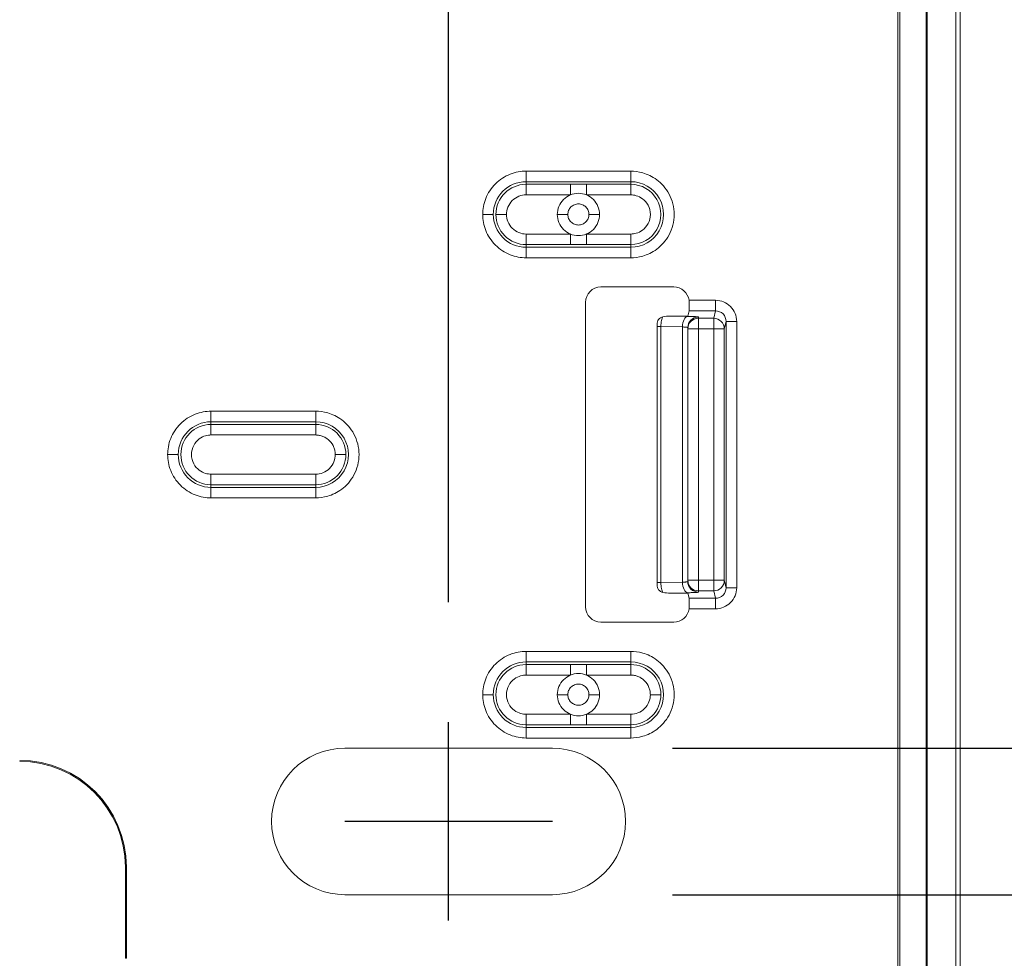
# Model space of a CAD drawing. Extents: x 0 to 15.9, y 0 to 10.4.
# Drawn here: x 10.5 to 11, y 8.3 to 8.8 of the extents above; entities that cross this region are included whole.
import ezdxf

# ---------------------------------------------------------------- set-up
doc = ezdxf.new("R2010")
doc.units = 0
doc.header["$MEASUREMENT"] = 0
doc.layers.add('DIMENS', color=2, linetype='CONTINUOUS')
doc.layers.add('TEXT', color=7, linetype='CONTINUOUS')
doc.styles.add('ROMANS', font='romans.shx', dxfattribs={"width": 0.75})
doc.dimstyles.new('DWYER_STANDARD', dxfattribs={"dimtxt": 0.1, "dimasz": 0.18, "dimexe": 0.09300000000000001, "dimexo": 0.0625, "dimgap": 0.09, "dimtad": 0, "dimtih": 1, "dimtoh": 1, "dimdec": 6, "dimlfac": 2, "dimrnd": 0.001, "dimzin": 4, "dimdsep": 46, "dimlunit": 5, "dimtxsty": 'ROMANS', "dimcen": 0, "dimclrd": 256, "dimclre": 256, "dimclrt": 256, "dimadec": 0, "dimazin": 0, "dimtfac": 1, "dimtdec": 6, "dimtofl": 0, "dimtmove": 0, "dimatfit": 3, "dimfxl": 0, "dimtolj": 1, "dimtzin": 4, "dimarcsym": 0})

# ---------------------------------------------------------------- blocks, each defined once
blk = doc.blocks.new('*D20')
at = {"layer": 'DIMENS', "lineweight": -2}
for p, q in [((10.1131648927099, 8.675845815071387), (10.1131648927099, 9.62510371241866)), ((10.6916648927099, 8.515459380841786), (10.6916648927099, 9.62510371241866)), ((10.2931648927099, 9.53210371241866), (10.5116648927099, 9.53210371241866)), ((10.6916648927099, 9.53210371241866), (11.1332406593194, 9.53210371241866))]:
    blk.add_line(p, q, dxfattribs=at)
at = {"layer": 'DIMENS'}
for points in [[(10.2931648927099, 9.56210371241866), (10.2931648927099, 9.502103712418661), (10.1131648927099, 9.53210371241866)], [(10.5116648927099, 9.56210371241866), (10.5116648927099, 9.502103712418661), (10.6916648927099, 9.53210371241866)]]:
    blk.add_solid(points, dxfattribs=at)
at = {"layer": 'DIMENS', "insert": (11.46252637360512, 9.53210371241866), "char_height": 0.1, "attachment_point": 5, "style": 'ROMANS'}
blk.add_mtext('\\A1;1{\\H1.000000x;\\S5/32;}\\P [29.39]', dxfattribs=at)
blk = doc.blocks.new('*D21')
at = {"layer": 'DIMENS', "lineweight": -2}
for p, q in [((11.30882912092867, 8.619470815071418), (11.30882912092867, 8.799470815071418)), ((11.30882912092867, 8.799470815071418), (11.48882912092867, 8.799470815071418)), ((10.8081648927099, 8.439470815071418), (11.40182912092867, 8.439470815071418)), ((10.8081648927099, 8.363220814661315), (11.40182912092867, 8.363220814661315)), ((11.30882912092867, 8.183220814661315), (11.30882912092867, 8.003220814661315))]:
    blk.add_line(p, q, dxfattribs=at)
at = {"layer": 'DIMENS'}
for points in [[(11.27882912092867, 8.619470815071418), (11.33882912092867, 8.619470815071418), (11.30882912092867, 8.439470815071418)], [(11.27882912092867, 8.183220814661315), (11.33882912092867, 8.183220814661315), (11.30882912092867, 8.363220814661315)]]:
    blk.add_solid(points, dxfattribs=at)
at = {"layer": 'DIMENS', "insert": (11.7824005495001, 8.79947081507142), "char_height": 0.1, "attachment_point": 5, "style": 'ROMANS'}
blk.add_mtext('\\A1;3X {\\H1.000000x;\\S5/32;}\\P [3.87]', dxfattribs=at)

msp = doc.modelspace()

# ---------------------------------------------------------------- linework, layer by layer
at = {"layer": 'TEXT', "color": 7, "linetype": 'Continuous', "lineweight": 15}
for p, q in [((10.94027159123607, 9.158354943370671), (10.94027159123607, 7.644336686772103)), ((10.9407865319541, 9.158238271385144), (10.9407865319541, 7.644453285425147)), ((10.92541486952885, 9.152327526333242), (10.92541486952885, 7.650364103809533)), ((10.92655819632104, 7.650035354273943), (10.92655819632104, 9.152656202536345)), ((10.95561010737756, 7.650413456572739), (10.95561010737756, 9.152278173570036)), ((10.95791487408603, 7.650932577242482), (10.95791487408603, 9.151759052900296)), ((10.73198379072785, 8.739903130695055), (10.73198379072785, 8.734406494192669)), ((10.78648376113954, 8.739903130695055), (10.73198379072785, 8.739903130695055)), ((10.78648376113954, 8.734406494192669), (10.78648376113954, 8.739903130695055)), ((10.73198379072785, 8.734406494192669), (10.73198379072785, 8.733031180080413)), ((10.73198379072785, 8.734406494192669), (10.78648376113954, 8.734406494192669)), ((10.73198379072785, 8.727534543578027), (10.73198379072785, 8.733031180080413)), ((10.73198379072785, 8.733031180080413), (10.75508770382947, 8.733031180080413)), ((10.7633799213704, 8.727534543578027), (10.7633799213704, 8.733031180080413)), ((10.7633799213704, 8.733031180080413), (10.78648376113954, 8.733031180080413)), ((10.78648376113954, 8.733031180080413), (10.78648376113954, 8.734406494192669)), ((10.78648376113954, 8.733031180080413), (10.78648376113954, 8.727534543578027)), ((10.75508770382947, 8.727534543578027), (10.73198379072785, 8.727534543578027)), ((10.78648376113954, 8.727534543578027), (10.7633799213704, 8.727534543578027)), ((10.73198379072785, 8.701660459144325), (10.73198379072785, 8.70715709564671)), ((10.73198379072785, 8.70715709564671), (10.75508770382947, 8.70715709564671)), ((10.75508770382947, 8.70715709564671), (10.75508770382947, 8.701660459144325)), ((10.7633799213704, 8.70715709564671), (10.78648376113954, 8.70715709564671)), ((10.78648376113954, 8.70715709564671), (10.78648376113954, 8.701660459144325)), ((10.75508770382947, 8.701660459144325), (10.73198379072785, 8.701660459144325)), ((10.73198379072785, 8.701660459144325), (10.73198379072785, 8.700285145032073)), ((10.78648376113954, 8.700285145032073), (10.73198379072785, 8.700285145032073)), ((10.73198379072785, 8.700285145032073), (10.73198379072785, 8.694788490196565)), ((10.78648376113954, 8.701660459144325), (10.7633799213704, 8.701660459144325)), ((10.78648376113954, 8.700285145032073), (10.78648376113954, 8.701660459144325)), ((10.78648376113954, 8.694788490196565), (10.78648376113954, 8.700285145032073)), ((10.73198379072785, 8.694788490196565), (10.78648376113954, 8.694788490196565)), ((10.80888514902346, 8.679584007506712), (10.77092642085926, 8.679584007506712)), ((10.76292672660574, 8.671584313253195), (10.76292672660574, 8.513107319826283)), ((10.8306200179404, 8.672657112526796), (10.81681261077808, 8.672657112526796)), ((10.8306200179404, 8.667160457691288), (10.8306200179404, 8.672657112526796)), ((10.81616486492756, 8.664464883830785), (10.81683857047819, 8.667160457691288)), ((10.8306200179404, 8.667160457691288), (10.81683857047819, 8.667160457691288)), ((10.82965232245263, 8.663288300756108), (10.8306200179404, 8.667160457691288)), ((10.80708703646208, 8.664464883830785), (10.81616486492756, 8.664281864278376)), ((10.81616486492756, 8.664464883830785), (10.80708703646208, 8.664464883830785)), ((10.82166487472432, 8.663949191454776), (10.82166487472432, 8.663288300756108)), ((10.82166487472432, 8.6577916459206), (10.82166487472432, 8.663288300756108)), ((10.82166487472432, 8.663288300756108), (10.82965232245263, 8.663288300756108)), ((10.83611731443516, 8.66165375630517), (10.83515218558442, 8.6577916459206)), ((10.83611731443516, 8.66165375630517), (10.83611731443516, 8.523037876774307)), ((10.84161710423446, 8.66165375630517), (10.83611731443516, 8.66165375630517)), ((10.84161710423446, 8.523037876774307), (10.84161710423446, 8.66165375630517)), ((10.80016488976064, 8.66013241887979), (10.80016488976064, 8.524559205033125)), ((10.80027063520573, 8.659011733492711), (10.8021792598238, 8.659011733492711)), ((10.80027063520573, 8.659011733492711), (10.80027063520573, 8.525679899586766)), ((10.8021792598238, 8.659011733492711), (10.81341489669543, 8.658785209442868)), ((10.8021792598238, 8.659011733492711), (10.8021792598238, 8.525679899586766)), ((10.81341489669543, 8.658785209442868), (10.81341489669543, 8.52590642363661)), ((10.81616486492756, 8.658452536619269), (10.81616486492756, 8.6577916459206)), ((10.81616486492756, 8.526899977992318), (10.81616486492756, 8.6577916459206)), ((10.82166487472432, 8.6577916459206), (10.81616486492756, 8.6577916459206)), ((10.82166487472432, 8.526899977992318), (10.82166487472432, 8.6577916459206)), ((10.82965239578512, 8.6577916459206), (10.82166487472432, 8.6577916459206)), ((10.82965239578512, 8.526899977992318), (10.82965239578512, 8.6577916459206)), ((10.82965239578512, 8.6577916459206), (10.83515218558442, 8.6577916459206)), ((10.83515218558442, 8.6577916459206), (10.83515218558442, 8.526899968825756)), ((10.5679837886032, 8.614903141372263), (10.5679837886032, 8.609406486536756)), ((10.62248379568114, 8.614903141372263), (10.5679837886032, 8.614903141372263)), ((10.62248379568114, 8.609406486536756), (10.62248379568114, 8.614903141372263)), ((10.5679837886032, 8.609406486536756), (10.5679837886032, 8.608031172424504)), ((10.5679837886032, 8.609406486536756), (10.62248379568114, 8.609406486536756)), ((10.5679837886032, 8.602534517588996), (10.5679837886032, 8.608031172424504)), ((10.5679837886032, 8.608031172424504), (10.62248379568114, 8.608031172424504)), ((10.62248379568114, 8.608031172424504), (10.62248379568114, 8.609406486536756)), ((10.62248379568114, 8.608031172424504), (10.62248379568114, 8.602534517588996)), ((10.62248379568114, 8.602534517588996), (10.5679837886032, 8.602534517588996)), ((10.5679837886032, 8.576660451488415), (10.5679837886032, 8.582157106323923)), ((10.5679837886032, 8.582157106323923), (10.62248379568114, 8.582157106323923)), ((10.62248379568114, 8.582157106323923), (10.62248379568114, 8.576660451488415)), ((10.62248379568114, 8.576660451488415), (10.5679837886032, 8.576660451488415)), ((10.5679837886032, 8.576660451488415), (10.5679837886032, 8.57528513737616)), ((10.62248379568114, 8.57528513737616), (10.5679837886032, 8.57528513737616)), ((10.5679837886032, 8.57528513737616), (10.5679837886032, 8.569788482540655)), ((10.62248379568114, 8.57528513737616), (10.62248379568114, 8.576660451488415)), ((10.62248379568114, 8.569788482540655), (10.62248379568114, 8.57528513737616)), ((10.5679837886032, 8.569788482540655), (10.62248379568114, 8.569788482540655)), ((10.8021792598238, 8.525679899586766), (10.80027063520573, 8.525679899586766)), ((10.81341489669543, 8.52590642363661), (10.8021792598238, 8.525679899586766)), ((10.81616486492756, 8.526899977992318), (10.82166487472432, 8.526899977992318)), ((10.81616486492756, 8.526899977992318), (10.81616486492756, 8.52623908729365)), ((10.82166487472432, 8.526899977992318), (10.82965239578512, 8.526899977992318)), ((10.82166487472432, 8.521403323156811), (10.82166487472432, 8.526899977992318)), ((10.82965239578512, 8.526899977992318), (10.82965239578512, 8.521403323156811)), ((10.83515218558442, 8.526899968825756), (10.83611731443516, 8.523037876774307)), ((10.83611731443516, 8.523037876774307), (10.84161710423446, 8.523037876774307)), ((10.81616486492756, 8.52040977796766), (10.80708703646208, 8.520226749248692)), ((10.80708703646208, 8.520226749248692), (10.81616486492756, 8.520226749248692)), ((10.81683857047819, 8.51753117538819), (10.81616486492756, 8.520226749248692)), ((10.82965239578512, 8.521403323156811), (10.82166487472432, 8.521403323156811)), ((10.82166487472432, 8.521403323156811), (10.82166487472432, 8.520742441624702)), ((10.8306200179404, 8.51753117538819), (10.82965239578512, 8.521403323156811)), ((10.81683857047819, 8.51753117538819), (10.8306200179404, 8.51753117538819)), ((10.81681261077808, 8.512034529719244), (10.8306200179404, 8.512034529719244)), ((10.77092642085926, 8.505107625572766), (10.80888514902346, 8.505107625572766)), ((10.73198379072785, 8.489903142882913), (10.73198379072785, 8.484406488047405)), ((10.78648376113954, 8.489903142882913), (10.73198379072785, 8.489903142882913)), ((10.78648376113954, 8.484406488047405), (10.78648376113954, 8.489903142882913)), ((10.73198379072785, 8.484406488047405), (10.73198379072785, 8.483031173935153)), ((10.73198379072785, 8.484406488047405), (10.78648376113954, 8.484406488047405)), ((10.73198379072785, 8.477534528266204), (10.73198379072785, 8.483031173935153)), ((10.73198379072785, 8.483031173935153), (10.75508770382947, 8.483031173935153)), ((10.7633799213704, 8.477534528266204), (10.7633799213704, 8.483031173935153)), ((10.7633799213704, 8.483031173935153), (10.78648376113954, 8.483031173935153)), ((10.78648376113954, 8.483031173935153), (10.78648376113954, 8.484406488047405)), ((10.78648376113954, 8.483031173935153), (10.78648376113954, 8.477534528266204)), ((10.75508770382947, 8.477534528266204), (10.73198379072785, 8.477534528266204)), ((10.78648376113954, 8.477534528266204), (10.7633799213704, 8.477534528266204)), ((10.73198379072785, 8.451660452999064), (10.73198379072785, 8.45715710325129)), ((10.73198379072785, 8.45715710325129), (10.75508770382947, 8.45715710325129)), ((10.75508770382947, 8.45715710325129), (10.75508770382947, 8.451660452999064)), ((10.7633799213704, 8.45715710325129), (10.78648376113954, 8.45715710325129)), ((10.78648376113954, 8.45715710325129), (10.78648376113954, 8.451660452999064)), ((10.75508770382947, 8.451660452999064), (10.73198379072785, 8.451660452999064)), ((10.73198379072785, 8.451660452999064), (10.73198379072785, 8.450285138886809)), ((10.78648376113954, 8.451660452999064), (10.7633799213704, 8.451660452999064)), ((10.78648376113954, 8.450285138886809), (10.78648376113954, 8.451660452999064)), ((10.78648376113954, 8.450285138886809), (10.73198379072785, 8.450285138886809)), ((10.73198379072785, 8.450285138886809), (10.73198379072785, 8.444788488634583)), ((10.78648376113954, 8.444788488634583), (10.78648376113954, 8.450285138886809)), ((10.73198379072785, 8.444788488634583), (10.78648376113954, 8.444788488634583)), ((10.74566491934895, 8.439470815481464), (10.63766490364101, 8.439470815481464)), ((10.52341490680006, 8.377595815266748), (10.5239385374177, 8.377595815266748)), ((10.52341490680006, 8.377595815266748), (10.52341490680006, 8.330095815657462)), ((10.5239385374177, 8.330095815657462), (10.5239385374177, 8.377595815266748)), ((10.63766490364101, 8.363220814661315), (10.74566491934895, 8.363220814661315)), ((10.52341490680006, 8.330095815657462), (10.5239385374177, 8.330095815657462))]:
    msp.add_line(p, q, dxfattribs=at)
at = {"layer": 'TEXT'}
for p, q in [((10.6916648927099, 8.401345815071387), (10.6916648927099, 8.452959380841786)), ((10.7456648927099, 8.401345815071387), (10.6376648927099, 8.401345815071387)), ((10.6916648927099, 8.349732249300992), (10.6916648927099, 8.401345815071387))]:
    msp.add_line(p, q, dxfattribs=at)
at = {"layer": 'TEXT', "color": 7, "linetype": 'Continuous', "lineweight": 15, "flags": 128}
for points in [[(10.81616486492756, 8.664281864278376), (10.81563833767672, 8.664148435819754), (10.81513124353471, 8.663816752984715), (10.8146624289505, 8.663299062298456), (10.81424905372584, 8.662614485206749), (10.81390659101534, 8.661788358083573), (10.81364758067411, 8.660851205576307), (10.81348162925786, 8.659837658951549), (10.81341489669543, 8.65878522777599)], [(10.82965232245263, 8.663288300756108), (10.82965232245263, 8.66315069234577), (10.82965232245263, 8.662816149543772), (10.82965232245263, 8.66229699220779), (10.82965232245263, 8.661612268451108), (10.82965232245263, 8.66078716798274), (10.82965232245263, 8.659851995452602), (10.82965239578512, 8.658841107130467), (10.82965239578512, 8.6577916459206)], [(10.81341489669543, 8.52590642363661), (10.81348162925786, 8.524853974127929), (10.81364758067411, 8.523840436669733), (10.81390659101534, 8.522903274995905), (10.81424905372584, 8.52207713870617), (10.8146624289505, 8.521392570781021), (10.81513124353471, 8.5208748709282), (10.81563833767672, 8.520543188093164), (10.81616486492756, 8.52040977796766)], [(10.83515218558442, 8.526899968825756), (10.83503830023336, 8.526899968825756), (10.83471981724584, 8.526899968825756), (10.83420868981709, 8.526899977992318), (10.83352442438845, 8.526899977992318), (10.83269305399251, 8.526899977992318), (10.83174603826585, 8.526899977992318), (10.83071945679168, 8.526899977992318), (10.82965239578512, 8.526899977992318)]]:
    msp.add_lwpolyline(points, dxfattribs=at)
at = {"layer": 'TEXT', "color": 7, "linetype": 'Continuous', "lineweight": 15}
for centre, radius, start, end in [((10.7319837902099, 8.717345815071386), 0.01706067749999995, 90.00000001102433, 179.9999999764954), ((10.7319837902099, 8.717345815071386), 0.01568536150000099, 90.0000000220422, 179.9999999764979), ((10.7864837902099, 8.717345815071386), 0.01706067749999995, 269.9999999882544, 90.0000000220371), ((10.7864837902099, 8.717345815071386), 0.01568536150000011, 269.9999999882497, 90), ((10.7319837902099, 8.717345815071386), 0.01706067749999995, 179.9999999764954, 269.9999999882485), ((10.7319837902099, 8.717345815071386), 0.01568536150000099, 179.9999999764979, 270.0000000000008), ((10.82166322027065, 8.658450836097632), 0.005498355606057151, 89.98275971572987, 179.9822796629898), ((10.82166322027065, 8.657789945398964), 0.005498355606057152, 89.98275971571134, 179.9822796629898), ((10.82965195780251, 8.657788071825049), 0.005500228943146268, 0.03723128749390787, 89.99620144659292), ((10.5679837902099, 8.592345815071386), 0.01706067749999995, 90.00000001102433, 179.9999999764983), ((10.5679837902099, 8.592345815071386), 0.01568536150000011, 90.0000000220422, 270.0000000000008), ((10.6224837902099, 8.592345815071386), 0.01706067749999995, 269.9999999882544, 90.0000000220371), ((10.6224837902099, 8.592345815071386), 0.01568536150000099, 1.029115539396807e-08, 90), ((10.5679837902099, 8.592345815071386), 0.01706067749999995, 179.9999999764983, 269.9999999882485), ((10.6224837902099, 8.592345815071386), 0.01568536150000099, 269.9999999882497, 0), ((10.82166323850697, 8.526901696761403), 0.00549837384804728, 180.0179104256773, 270.0170501956028), ((10.82965192509237, 8.526903584817322), 0.005500261680654307, 270.0049031681498, 359.9623325066112), ((10.7319837902099, 8.467345815071386), 0.01706067749999995, 90.00000001102433, 179.9999999764954), ((10.7319837902099, 8.467345815071386), 0.01568536150000011, 90.0000000220422, 270.0000000000008), ((10.7864837902099, 8.467345815071386), 0.01706067749999995, 269.9999999882544, 90.0000000220371), ((10.7864837902099, 8.467345815071386), 0.01568536150000099, 1.029115539396807e-08, 90), ((10.7319837902099, 8.467345815071386), 0.01706067749999995, 179.9999999764954, 269.9999999882485), ((10.7864837902099, 8.467345815071386), 0.01568536150000099, 269.9999999882497, 0), ((10.6376648927099, 8.401345815071387), 0.03812500000006214, 90.00000001102008, 270.0000000000008), ((10.7456648927099, 8.401345815071387), 0.03812500000003105, 270.0000000000008, 90), ((10.4684148927099, 8.377595815071388), 0.0555236519998763, 1.213109355497598e-08, 90), ((10.4684148927099, 8.377595815071388), 0.05500000041475062, 1.175064832619804e-08, 90)]:
    msp.add_arc(centre, radius, start, end, dxfattribs=at)
for centre, major_axis, ratio, start_param, end_param in [((10.77092700347572, 8.671583704305561), (-0.005657285020525648, 0.005657285020525648), 0.999923850477507, 5.497825244093952, 7.068545380227516), ((10.80888455488847, 8.671583704249201), (0.005657285189931471, 0.005657285206397411), 0.9999238504777002, 5.632324692679198, 7.068545409400375), ((10.81683686147523, 8.672657103571389), (0, 0.005500000000000498), 0.008726865765139901, 3.176499216335614, 4.515907002960902), ((10.80741951383807, 8.65896152671963), (0.01099944062005598, -0.0002217653945200126), 0.4999238011643592, 1.611103677203895, 1.971174554387209), ((10.80741951362949, 8.5257301034986), (0.01099944082863402, 0.0002217653984040169), 0.4999238011645118, 4.312010772986049, 4.672081647894762), ((10.77092700313592, 8.513107925497408), (-0.005657284780506089, -0.005657284780504312), 0.9999238504776518, 5.497825216394888, 7.068545389865844), ((10.81683686147523, 8.512034526571387), (0, 0.005500000000000498), 0.008726865765139901, 4.908871437009029, 6.248278744436925), ((10.80888455465233, 8.513107925628951), (0.005657285031457347, -0.005657285031459124), 0.9999238504775757, 5.497825213313124, 6.934045925181731)]:
    msp.add_ellipse(centre, major_axis=major_axis, ratio=ratio, start_param=start_param, end_param=end_param, dxfattribs=at)
for points, knots in [([(10.70942646355441, 8.717345815071386), (10.70942646355441, 8.72000422153635), (10.7099109664758, 8.722872309594838), (10.71210953705934, 8.728425785847872), (10.71383105552804, 8.731093957760958), (10.71823564752228, 8.735498549754684), (10.72090381943545, 8.737220068222978), (10.72645729568797, 8.739418638805862), (10.72932538374586, 8.739903141727012), (10.7319837902099, 8.739903141727012)], [0, 0, 0, 0, 0.25, 0.25, 0.5, 0.5, 0.75, 0.75, 1, 1, 1, 1]), ([(10.7864837902099, 8.739903141739045), (10.78836356743519, 8.739903141739045), (10.79048997143244, 8.739674560828814), (10.79510971194132, 8.738327136515867), (10.79761207138362, 8.737196262538927), (10.80242430108037, 8.7335870902721), (10.80472218238885, 8.731083148958959), (10.80805244515476, 8.724838906282788), (10.8090411169134, 8.721105369516), (10.8090411169134, 8.71358626062678), (10.80805244515477, 8.709852723859985), (10.80472218238885, 8.703608481183817), (10.80242430108037, 8.701104539870673), (10.79761207138362, 8.69749536760385), (10.79510971194132, 8.696364493626913), (10.79048997143244, 8.695017069313963), (10.78836356743519, 8.69478848840373), (10.7864837902099, 8.69478848840373)], [0, 0, 0, 0, 0.1249999999999985, 0.1249999999999985, 0.2499999999999969, 0.2499999999999969, 0.3749999999999954, 0.3749999999999954, 0.4999999999999939, 0.4999999999999939, 0.6249999999999946, 0.6249999999999946, 0.7499999999999963, 0.7499999999999963, 0.8749999999999982, 0.8749999999999982, 1, 1, 1, 1]), ([(10.75508768819953, 8.73303117657139), (10.75508768823271, 8.73298673060178), (10.75508768827144, 8.732420799079815), (10.75508768832745, 8.730289496346618), (10.75508768834253, 8.72880806666424), (10.75508768834398, 8.727534526219017)], [0, 0, 0, 0, 0.5, 0.5, 1, 1, 1, 1]), ([(10.7550876892099, 8.733031176306188), (10.755778724595, 8.733030814919761), (10.75716076791737, 8.733030092161265), (10.75923390184778, 8.733028550329443), (10.76130697734396, 8.733030092342059), (10.76268891406118, 8.733030814981749), (10.7633798912099, 8.733031176306188)], [0, 0, 0, 0, 0.2500146111488868, 0.5000192917459588, 0.7500064656383821, 1, 1, 1, 1]), ([(10.7482337902099, 8.717345815071386), (10.7482337902099, 8.718785711571389), (10.7485200907099, 8.72022504157139), (10.7490711157099, 8.72155533307139), (10.7496221402099, 8.722885624071388), (10.7504374552099, 8.724105829071387), (10.7514556157099, 8.72512398957139), (10.7524737762099, 8.726142150571388), (10.7536939817099, 8.726957465571388), (10.7550242727099, 8.72750849007139), (10.7563545637099, 8.728059514571388), (10.7577938937099, 8.728345815071389), (10.7592337902099, 8.728345815071389), (10.7606736872099, 8.728345815071389), (10.7621130172099, 8.728059514571388), (10.7634433082099, 8.72750849007139), (10.7647735992099, 8.726957465571388), (10.7659938042099, 8.726142150571388), (10.7670119647099, 8.72512398957139), (10.7680301257099, 8.724105829071387), (10.7688454407099, 8.722885624071388), (10.7693964652099, 8.72155533307139), (10.7699474897099, 8.72022504157139), (10.7702337902099, 8.718785711571389), (10.7702337902099, 8.717345815071386)], [0, 0, 0, 0, 0.3926990821089311, 0.3926990821089311, 0.3926990821089311, 0.7853981638076619, 0.7853981638076619, 0.7853981638076619, 1.178097245506382, 1.178097245506382, 1.178097245506382, 1.570796327205102, 1.570796327205102, 1.570796327205102, 1.963495408903832, 1.963495408903832, 1.963495408903832, 2.356194490602554, 2.356194490602554, 2.356194490602554, 2.748893572301278, 2.748893572301278, 2.748893572301278, 3.141592654000002, 3.141592654000002, 3.141592654000002, 3.141592654000002]), ([(10.7319837902099, 8.727534526881083), (10.7307830390789, 8.727534526881083), (10.72948757876715, 8.727315686208822), (10.72697918011262, 8.726322634057244), (10.7257740180339, 8.725545057191347), (10.72378454827839, 8.72355558747645), (10.72300697137504, 8.7223504253997), (10.72201391916241, 8.719842026680436), (10.72179507846742, 8.718546566302052), (10.72179507846742, 8.717345815071386)], [0, 0, 0, 0, 0.25, 0.25, 0.5, 0.5, 0.75, 0.75, 1, 1, 1, 1]), ([(10.76473379020877, 8.717345815071386), (10.76473379020877, 8.71806576357124), (10.7645906402088, 8.718785428571092), (10.76431512770886, 8.719450574070958), (10.76403961570891, 8.72011571957082), (10.763631958209, 8.720725822070694), (10.7631228777091, 8.72123490257059), (10.76261379720921, 8.721743982570487), (10.76200369470933, 8.722151640070404), (10.76133854920947, 8.722427152570347), (10.7606734037096, 8.722702664570289), (10.75995373870975, 8.722845815070261), (10.7592337902099, 8.722845815070261), (10.75851384221005, 8.722845815070261), (10.75779417721019, 8.722702664570289), (10.75712903171033, 8.722427152570347), (10.75646388571047, 8.722151640070404), (10.75585378321059, 8.721743982570487), (10.7553447032107, 8.72123490257059), (10.7548356227108, 8.720725822070694), (10.75442796521088, 8.72011571957082), (10.75415245271094, 8.719450574070958), (10.753876940711, 8.718785428571092), (10.75373379021103, 8.71806576357124), (10.75373379021103, 8.717345815071386)], [0, 0, 0, 0, 0.392699081698724, 0.392699081698724, 0.392699081698724, 0.785398163397448, 0.785398163397448, 0.785398163397448, 1.17809724509617, 1.17809724509617, 1.17809724509617, 1.5707963267949, 1.5707963267949, 1.5707963267949, 1.96349540849362, 1.96349540849362, 1.96349540849362, 2.35619449019234, 2.35619449019234, 2.35619449019234, 2.748893571891071, 2.748893571891071, 2.748893571891071, 3.141592654000561, 3.141592654000561, 3.141592654000561, 3.141592654000561]), ([(10.7864837902099, 8.707157103262887), (10.78733284952747, 8.707157103262887), (10.78829330542751, 8.707260348875877), (10.79037995360638, 8.707868954594574), (10.79151022136993, 8.708379748679906), (10.79368381322292, 8.710009942569268), (10.79472172213541, 8.711140924835068), (10.79622593795063, 8.71396132948794), (10.79667250202077, 8.715647696436637), (10.79667250202077, 8.71904393370614), (10.79622593795063, 8.720730300654836), (10.79472172213541, 8.723550705307709), (10.79368381322292, 8.724681687573511), (10.79151022136993, 8.72631188146287), (10.79037995360638, 8.726822675548203), (10.78829330542751, 8.727431281266899), (10.78733284952747, 8.72753452687989), (10.7864837902099, 8.72753452687989)], [0, 0, 0, 0, 0.125, 0.125, 0.25, 0.25, 0.375, 0.375, 0.5, 0.5, 0.625, 0.625, 0.75, 0.75, 0.875, 0.875, 1, 1, 1, 1]), ([(10.71492311330692, 8.717345815071386), (10.71487866736879, 8.717345815071386), (10.7143127359363, 8.717345815071386), (10.71218143345549, 8.717345815071386), (10.71070000391157, 8.717345815071386), (10.70942646352426, 8.717345815071386)], [0, 0, 0, 0, 0.5, 0.5, 1, 1, 1, 1]), ([(10.7319837902099, 8.694788488415718), (10.72932538374586, 8.694788488415718), (10.72645729568796, 8.695272991336868), (10.72090381943542, 8.697471561919755), (10.71823564752225, 8.699193080388053), (10.71383105552801, 8.70359767238179), (10.7121095370593, 8.706265844294883), (10.70991096647575, 8.711819320547928), (10.70942646355437, 8.71468740860642), (10.70942646355437, 8.717345815071386)], [0, 0, 0, 0, 0.2499999999999993, 0.2499999999999993, 0.4999999999999987, 0.4999999999999987, 0.749999999999998, 0.749999999999998, 1, 1, 1, 1]), ([(10.71629842910407, 8.717345815071386), (10.71634287498437, 8.717345815071386), (10.71690880636215, 8.717345815071386), (10.71904010872578, 8.717345815071386), (10.72052153819802, 8.717345815071386), (10.72179507846742, 8.717345815071386)], [0, 0, 0, 0, 0.5, 0.5, 1, 1, 1, 1]), ([(10.72179507846742, 8.717345815071386), (10.72179507846742, 8.716145063840724), (10.72201391916241, 8.71484960346234), (10.72300697137504, 8.712341204743073), (10.72378454827839, 8.711136042666325), (10.7257740180339, 8.709146572951429), (10.72697918011262, 8.708368996085532), (10.72948757876715, 8.707375943933954), (10.7307830390789, 8.707157103261693), (10.7319837902099, 8.707157103261693)], [0, 0, 0, 0, 0.25, 0.25, 0.5, 0.5, 0.75, 0.75, 1, 1, 1, 1]), ([(10.7482337902099, 8.717345815066874), (10.7482337902099, 8.717345815066874), (10.7483769407099, 8.717345815066935), (10.7486524527099, 8.717345815067048), (10.7489279652099, 8.717345815067159), (10.7493356227099, 8.717345815067329), (10.7498447032099, 8.717345815067535), (10.7503537832099, 8.717345815067745), (10.7509638857099, 8.717345815067997), (10.7516290317099, 8.717345815068267), (10.7522941772099, 8.71734581506854), (10.7530138422099, 8.717345815068835), (10.7537337902099, 8.717345815069134)], [0, 0, 0, 0, 0.392699081698725, 0.392699081698725, 0.392699081698725, 0.7853981633974499, 0.7853981633974499, 0.7853981633974499, 1.17809724509617, 1.17809724509617, 1.17809724509617, 1.570796326999963, 1.570796326999963, 1.570796326999963, 1.570796326999963]), ([(10.7702337902099, 8.717345815071386), (10.7702337902099, 8.715905918571387), (10.7699474897099, 8.714466588571387), (10.7693964652099, 8.71313629707139), (10.7688454407099, 8.711806006071388), (10.7680301257099, 8.710585801071389), (10.7670119647099, 8.70956764057139), (10.7659938042099, 8.708549479571388), (10.7647735992099, 8.707734164571388), (10.7634433082099, 8.70718314007139), (10.7621130172099, 8.706632115571388), (10.7606736872099, 8.70634581507139), (10.7592337902099, 8.70634581507139), (10.7577938937099, 8.70634581507139), (10.7563545637099, 8.706632115571388), (10.7550242727099, 8.70718314007139), (10.7536939817099, 8.707734164571388), (10.7524737762099, 8.708549479571388), (10.7514556157099, 8.70956764057139), (10.7504374552099, 8.710585801071389), (10.7496221402099, 8.711806006071388), (10.7490711157099, 8.71313629707139), (10.7485200907099, 8.714466588571387), (10.7482337902099, 8.715905918571387), (10.7482337902099, 8.717345815071386)], [3.14159265358979, 3.14159265358979, 3.14159265358979, 3.14159265358979, 3.534291735288519, 3.534291735288519, 3.534291735288519, 3.926990816987238, 3.926990816987238, 3.926990816987238, 4.31968989868597, 4.31968989868597, 4.31968989868597, 4.712388980384688, 4.712388980384688, 4.712388980384688, 5.105088062083409, 5.105088062083409, 5.105088062083409, 5.497787143782139, 5.497787143782139, 5.497787143782139, 5.890486225480859, 5.890486225480859, 5.890486225480859, 6.283185307179589, 6.283185307179589, 6.283185307179589, 6.283185307179589]), ([(10.75373379021103, 8.717345815069134), (10.75375792539797, 8.716976143124572), (10.75380516652223, 8.716252563965813), (10.75412489490753, 8.715216290221523), (10.75463333365269, 8.714270586706338), (10.75554207278442, 8.713156683409736), (10.75707493798243, 8.712131476360653), (10.75923367426379, 8.71170275591382), (10.76139310721237, 8.712132390437194), (10.76322519206731, 8.713354547705105), (10.76423397311381, 8.714874293035482), (10.76466635541756, 8.716253194514685), (10.76471077973369, 8.71697298499829), (10.76473379020877, 8.717345815070399)], [0, 0, 0, 0, 0.06444377279786367, 0.1261393286520448, 0.1874343245019977, 0.2507210100266016, 0.375503879008018, 0.5002867259582671, 0.6250696014233436, 0.7498524704047703, 0.8746353393862053, 0.9350648327232245, 1, 1, 1, 1]), ([(10.7702337902099, 8.717345815069411), (10.7702337902099, 8.717345815069411), (10.7700906402099, 8.71734581506944), (10.7698151277099, 8.71734581506949), (10.7695396157099, 8.717345815069539), (10.7691319582099, 8.71734581506961), (10.7686228777099, 8.717345815069702), (10.7681137972099, 8.717345815069795), (10.7675036947099, 8.717345815069901), (10.7668385492099, 8.717345815070022), (10.7661734037099, 8.717345815070143), (10.7654537387099, 8.71734581507027), (10.7647337902099, 8.717345815070399)], [0, 0, 0, 0, 0.392699081698725, 0.392699081698725, 0.392699081698725, 0.7853981633974499, 0.7853981633974499, 0.7853981633974499, 1.17809724509617, 1.17809724509617, 1.17809724509617, 1.570796327000012, 1.570796327000012, 1.570796327000012, 1.570796327000012]), ([(10.76337989222027, 8.701660453571389), (10.76337989218709, 8.701704899540996), (10.76337989214836, 8.702270831062965), (10.76337989209235, 8.704402133796155), (10.76337989207727, 8.705883563478537), (10.76337989207582, 8.707157103923759)], [0, 0, 0, 0, 0.5, 0.5, 1, 1, 1, 1]), ([(10.7633798912099, 8.701660453836588), (10.76268885590814, 8.701660815223036), (10.76130681258584, 8.701661537981664), (10.75923367873861, 8.701663079813333), (10.75716060315925, 8.701661537800565), (10.75577866644196, 8.701660815161006), (10.7550876892099, 8.701660453836588)], [0, 0, 0, 0, 0.2500145810071801, 0.5000192917472116, 0.7500064354966759, 1, 1, 1, 1]), ([(10.81681260529641, 8.672657103569271), (10.81683364225274, 8.67247810229981), (10.81687586722717, 8.672118814392196), (10.816881239945, 8.671762290212488), (10.81688393591449, 8.671583390381972)], [0, 0, 0, 0, 0.498211227461161, 0.9999999999999999, 0.9999999999999999, 0.9999999999999999, 0.9999999999999999]), ([(10.8306200357099, 8.672657103571389), (10.8334998987099, 8.672657103571389), (10.8363606477099, 8.671471355071386), (10.8404320337099, 8.66739764307139), (10.8416171042099, 8.664535258571387), (10.8416171042099, 8.66165375057139)], [0, 0, 0, 0, 0.5, 0.5, 1, 1, 1, 1]), ([(10.8361173137099, 8.66165375057139), (10.8361177527099, 8.66309626057139), (10.8355256077099, 8.664529014321388), (10.8334903797099, 8.66656773132139), (10.8320600777099, 8.667160892571388), (10.8306200357099, 8.667160453571388)], [0, 0, 0, 0, 0.5, 0.5, 1, 1, 1, 1]), ([(10.80323440145359, 8.664111931267247), (10.80233069349969, 8.663939749735341), (10.80151448638552, 8.663426677080707), (10.80041653172483, 8.661969699196078), (10.80016496861086, 8.661050374002006), (10.80016489280954, 8.660132423879116)], [0, 0, 0, 0, 0.5, 0.5, 1, 1, 1, 1]), ([(10.80323439910756, 8.66411193415167), (10.80293605500191, 8.663695277082713), (10.8026719646416, 8.662978106276285), (10.80229914324302, 8.661175026815133), (10.80219101799067, 8.660094833258036), (10.8021792957099, 8.659011733071388)], [0, 0, 0, 0, 0.5, 0.5, 1, 1, 1, 1]), ([(10.8161648927099, 8.66428185625216), (10.81657591758085, 8.664272771455089), (10.81738993228245, 8.664254779457767), (10.81846945325076, 8.664221346069905), (10.81941674958531, 8.664183665851976), (10.82021437013483, 8.664142022313754), (10.82085555763771, 8.664096799368977), (10.82131457345472, 8.664049363098808), (10.82160805110775, 8.663999763149853), (10.82164572546688, 8.663966244338663), (10.8216648927099, 8.663949191276195)], [0, 0, 0, 0, 0.1265792531091629, 0.2506840345472572, 0.374422704521891, 0.4999220763592098, 0.6234933117504692, 0.7499578048795279, 0.872788293452749, 1, 1, 1, 1]), ([(10.81341489270998, 8.658785206342781), (10.8136587790364, 8.658773923227407), (10.81418643138878, 8.658749512009049), (10.81490836708738, 8.658697061918474), (10.81556072142526, 8.65863031093583), (10.81606035473774, 8.658548117571303), (10.81612886233489, 8.658485482962323), (10.8161648927099, 8.658452541382935)], [0, 0, 0, 0, 0.1507433135524897, 0.3261358074894404, 0.5261605017580583, 0.7507923861787729, 1, 1, 1, 1]), ([(10.54542646355441, 8.592345815071386), (10.54542646355441, 8.59500422153635), (10.5459109664758, 8.597872309594838), (10.54810953705934, 8.603425785847872), (10.54983105552804, 8.606093957760958), (10.55423564752228, 8.610498549754684), (10.55690381943545, 8.612220068222978), (10.56245729568797, 8.614418638805862), (10.56532538374586, 8.614903141727012), (10.5679837902099, 8.614903141727012)], [0, 0, 0, 0, 0.25, 0.25, 0.5, 0.5, 0.75, 0.75, 1, 1, 1, 1]), ([(10.6224837902099, 8.614903141739045), (10.62436356743519, 8.614903141739045), (10.62648997143244, 8.614674560828814), (10.63110971194132, 8.613327136515867), (10.63361207138362, 8.612196262538927), (10.63842430108037, 8.6085870902721), (10.64072218238885, 8.606083148958959), (10.64405244515477, 8.599838906282788), (10.6450411169134, 8.596105369516), (10.6450411169134, 8.58858626062678), (10.64405244515477, 8.584852723859985), (10.64072218238885, 8.578608481183817), (10.63842430108037, 8.576104539870673), (10.63361207138362, 8.57249536760385), (10.63110971194132, 8.571364493626913), (10.62648997143244, 8.570017069313963), (10.62436356743519, 8.56978848840373), (10.6224837902099, 8.56978848840373)], [0, 0, 0, 0, 0.125, 0.125, 0.25, 0.25, 0.375, 0.375, 0.5, 0.5, 0.625, 0.625, 0.75, 0.75, 0.875, 0.875, 1, 1, 1, 1]), ([(10.5679837902099, 8.602534526896843), (10.56713473089372, 8.602534526896843), (10.56617427499526, 8.602431281283682), (10.56408762681982, 8.601822675563973), (10.56295735905812, 8.601311881477788), (10.5607837672087, 8.599681687585718), (10.55974585829791, 8.598550705318033), (10.55824164248516, 8.595730300660467), (10.55779507841575, 8.594043933708964), (10.55779507841575, 8.590647696433813), (10.55824164248516, 8.58896132948231), (10.55974585829791, 8.586140924824743), (10.5607837672087, 8.585009942557061), (10.56295735905812, 8.583379748664985), (10.56408762681982, 8.582868954578803), (10.56617427499526, 8.582260348859098), (10.56713473089372, 8.582157103245933), (10.5679837902099, 8.582157103245933)], [0, 0, 0, 0, 0.125, 0.125, 0.25, 0.25, 0.375, 0.375, 0.5, 0.5, 0.625, 0.625, 0.75, 0.75, 0.875, 0.875, 1, 1, 1, 1]), ([(10.63267250202434, 8.592345815071386), (10.6326626132154, 8.592659857455338), (10.63264305259291, 8.59328105102436), (10.63246813996961, 8.594550332988664), (10.63181977806385, 8.596813763565116), (10.63027536479462, 8.599159896730526), (10.62812583791942, 8.600920194295941), (10.62632476202055, 8.601847974037376), (10.62441532837355, 8.602427167933513), (10.62313494544398, 8.602498334305679), (10.6224837902099, 8.602534526881083)], [0, 0, 0, 0, 0.0590301669652163, 0.1167650036143916, 0.2404113171854859, 0.4993622085598092, 0.6280303848828738, 0.7596978716408996, 0.8777912567981508, 0.9999999999999999, 0.9999999999999999, 0.9999999999999999, 0.9999999999999999]), ([(10.55092311330692, 8.592345815071386), (10.55087866736879, 8.592345815071386), (10.5503127359363, 8.592345815071386), (10.54818143345549, 8.592345815071386), (10.54670000391157, 8.592345815071386), (10.54542646352427, 8.592345815071386)], [0, 0, 0, 0, 0.5, 0.5, 1, 1, 1, 1]), ([(10.5679837902099, 8.569788488415718), (10.56532538374586, 8.569788488415718), (10.56245729568796, 8.570272991336868), (10.55690381943542, 8.572471561919755), (10.55423564752225, 8.574193080388053), (10.54983105552801, 8.57859767238179), (10.5481095370593, 8.581265844294883), (10.54591096647575, 8.586819320547928), (10.54542646355437, 8.58968740860642), (10.54542646355437, 8.592345815071386)], [0, 0, 0, 0, 0.25, 0.25, 0.5, 0.5, 0.75, 0.75, 1, 1, 1, 1]), ([(10.6224837902099, 8.582157103261693), (10.62368454144056, 8.582157103261693), (10.62498000181919, 8.582375943933954), (10.62748840053933, 8.583368996085532), (10.62869356261671, 8.584146572951429), (10.63068303233286, 8.586136042666325), (10.63146060919938, 8.587341204743073), (10.63245366135183, 8.58984960346234), (10.63267250202434, 8.591145063840724), (10.63267250202434, 8.592345815071386)], [0, 0, 0, 0, 0.25, 0.25, 0.5, 0.5, 0.75, 0.75, 1, 1, 1, 1]), ([(10.63267250202433, 8.592345815071386), (10.63394604245014, 8.592345815071386), (10.63542747204514, 8.592345815071386), (10.63755877454008, 8.592345815071386), (10.63812470592974, 8.592345815071386), (10.63816915181498, 8.592345815071386)], [0, 0, 0, 0, 0.5, 0.5, 1, 1, 1, 1]), ([(10.80016489256053, 8.524559206352755), (10.80016496855548, 8.523641053687268), (10.80041442058405, 8.522727174903515), (10.80150932774901, 8.521269373583888), (10.80232864844128, 8.520752269757857), (10.80323440158844, 8.520579699955935)], [0, 0, 0, 0, 0.5, 0.5, 1, 1, 1, 1]), ([(10.8021792957099, 8.525679897071388), (10.80219101828981, 8.524596795386973), (10.80229914499007, 8.523516604331213), (10.80267196344177, 8.521713521942484), (10.80293605658762, 8.520996361542934), (10.80323439913514, 8.520579696960585)], [0, 0, 0, 0, 0.5, 0.5, 1, 1, 1, 1]), ([(10.8161648927099, 8.52623908875984), (10.81614601738941, 8.526215130444502), (10.8161095806895, 8.526168881590259), (10.81583381940213, 8.526105580998308), (10.81544842080132, 8.526050004331228), (10.81498043517067, 8.526002289235041), (10.81446961717852, 8.525962589218484), (10.81395022371063, 8.525930226846125), (10.81358648716528, 8.525914053604229), (10.81341489270998, 8.525906423799995)], [0, 0, 0, 0, 0.180592654694584, 0.3486139675317673, 0.5040584972155457, 0.6469218147671528, 0.7772006870505344, 0.8948933582957864, 1, 1, 1, 1]), ([(10.8216648927099, 8.520742439071466), (10.82036853027772, 8.520742439071459), (10.81884974721568, 8.5212790828597), (10.81670186361104, 8.523425658012695), (10.81616489270989, 8.52494351585971), (10.8161648927099, 8.526239088571469)], [0, 0, 0, 0, 0.5, 0.5, 1, 1, 1, 1]), ([(10.8306200357099, 8.517531176571389), (10.8320600777099, 8.517530737571388), (10.8334903797099, 8.51812389882139), (10.8355256077099, 8.520162615821388), (10.8361177527099, 8.52159536957139), (10.8361173137099, 8.523037879571387)], [0, 0, 0, 0, 0.5, 0.5, 1, 1, 1, 1]), ([(10.8416171042099, 8.523037879571387), (10.8416171042099, 8.520156371571389), (10.8404320337099, 8.517293987071387), (10.8363606477099, 8.513220275071387), (10.8334998987099, 8.512034526571387), (10.8306200357099, 8.512034526571387)], [0, 0, 0, 0, 0.5, 0.5, 1, 1, 1, 1]), ([(10.8216648927099, 8.52074243886658), (10.82164510639969, 8.520725466467937), (10.82160592243432, 8.52069185505308), (10.82131655995959, 8.520642491521997), (10.82085576228782, 8.520595003223153), (10.82022183795261, 8.520550059522751), (10.81942092491444, 8.520508056763827), (10.81847402669347, 8.52047045638859), (10.81739070097539, 8.520436780361116), (10.81657822766513, 8.520418880305208), (10.8161648927099, 8.520409773890616)], [0, 0, 0, 0, 0.1266320351550603, 0.2507766849046147, 0.3745402949830286, 0.5000483970407008, 0.6236111966817114, 0.7500502681789117, 0.8728414091777748, 1, 1, 1, 1]), ([(10.8168126050091, 8.512034526442594), (10.81683375113948, 8.512214424127901), (10.81687598458616, 8.51257371914603), (10.8168812877716, 8.512930231614018), (10.81688393567172, 8.513108239609252)], [0, 0, 0, 0, 0.5006962975575545, 1, 1, 1, 1]), ([(10.83062003570977, 8.512034526571387), (10.83062003570978, 8.513308066974432), (10.8306200357098, 8.514789496555526), (10.83062003570982, 8.51692079912446), (10.83062003570983, 8.517486730603256), (10.83062003570983, 8.517531176571389)], [0, 0, 0, 0, 0.5, 0.5, 1, 1, 1, 1]), ([(10.70942646355441, 8.467345815071386), (10.70942646355441, 8.47000422153635), (10.7099109664758, 8.472872309594838), (10.71210953705934, 8.478425785847872), (10.71383105552804, 8.481093957760958), (10.71823564752228, 8.485498549754684), (10.72090381943545, 8.487220068222978), (10.72645729568797, 8.489418638805862), (10.72932538374586, 8.489903141727012), (10.7319837902099, 8.489903141727012)], [0, 0, 0, 0, 0.2499999999999995, 0.2499999999999995, 0.4999999999999997, 0.4999999999999997, 0.7499999999999998, 0.7499999999999998, 1, 1, 1, 1]), ([(10.7864837902099, 8.489903141739045), (10.78836356743519, 8.489903141739045), (10.79048997143244, 8.489674560828814), (10.79510971194132, 8.488327136515863), (10.79761207138363, 8.487196262538927), (10.80242430108037, 8.4835870902721), (10.80472218238885, 8.481083148958959), (10.80805244515477, 8.474838906282788), (10.8090411169134, 8.471105369515996), (10.8090411169134, 8.46358626062678), (10.80805244515477, 8.459852723859985), (10.80472218238885, 8.453608481183817), (10.80242430108037, 8.451104539870673), (10.79761207138363, 8.44749536760385), (10.79510971194132, 8.446364493626913), (10.79048997143244, 8.445017069313963), (10.78836356743519, 8.44478848840373), (10.7864837902099, 8.44478848840373)], [0, 0, 0, 0, 0.1249999999999999, 0.1249999999999999, 0.2499999999999997, 0.2499999999999997, 0.3749999999999996, 0.3749999999999996, 0.4999999999999997, 0.4999999999999997, 0.6249999999999998, 0.6249999999999998, 0.7499999999999998, 0.7499999999999998, 0.8749999999999999, 0.8749999999999999, 1, 1, 1, 1]), ([(10.75508768819953, 8.48303117657139), (10.75508768823271, 8.482986730601777), (10.75508768827144, 8.482420799079815), (10.75508768832745, 8.480289496346618), (10.75508768834253, 8.47880806666424), (10.75508768834398, 8.477534526219017)], [0, 0, 0, 0, 0.5, 0.5, 1, 1, 1, 1]), ([(10.7550876892099, 8.483031176306188), (10.755778724595, 8.483030814919761), (10.75716076791737, 8.483030092161265), (10.75923390184778, 8.483028550329443), (10.76130697734396, 8.483030092342059), (10.76268891406118, 8.483030814981749), (10.7633798912099, 8.483031176306188)], [0, 0, 0, 0, 0.2500146111489198, 0.5000192917459918, 0.7500064656383986, 1, 1, 1, 1]), ([(10.7319837902099, 8.477534526896843), (10.73113473089372, 8.477534526896843), (10.73017427499526, 8.477431281283682), (10.72808762681982, 8.476822675563973), (10.72695735905812, 8.476311881477791), (10.7247837672087, 8.474681687585718), (10.7237458582979, 8.473550705318033), (10.72224164248516, 8.470730300660467), (10.72179507841575, 8.469043933708964), (10.72179507841575, 8.465647696433813), (10.72224164248516, 8.46396132948231), (10.7237458582979, 8.461140924824743), (10.7247837672087, 8.460009942557061), (10.72695735905812, 8.458379748664985), (10.72808762681982, 8.457868954578803), (10.73017427499526, 8.457260348859098), (10.73113473089372, 8.45715710324593), (10.7319837902099, 8.45715710324593)], [0, 0, 0, 0, 0.125, 0.125, 0.25, 0.25, 0.375, 0.375, 0.5, 0.5, 0.625, 0.625, 0.75, 0.75, 0.875, 0.875, 1, 1, 1, 1]), ([(10.7482337902099, 8.467345815071386), (10.7482337902099, 8.468785711571389), (10.7485200907099, 8.47022504157139), (10.7490711157099, 8.47155533307139), (10.7496221402099, 8.472885624071388), (10.7504374552099, 8.474105829071387), (10.7514556157099, 8.47512398957139), (10.7524737762099, 8.476142150571388), (10.7536939817099, 8.476957465571388), (10.7550242727099, 8.47750849007139), (10.7563545637099, 8.478059514571388), (10.7577938937099, 8.478345815071389), (10.7592337902099, 8.478345815071389), (10.7606736872099, 8.478345815071389), (10.7621130172099, 8.478059514571388), (10.7634433082099, 8.47750849007139), (10.7647735992099, 8.476957465571388), (10.7659938042099, 8.476142150571388), (10.7670119647099, 8.47512398957139), (10.7680301257099, 8.474105829071387), (10.7688454407099, 8.472885624071388), (10.7693964652099, 8.47155533307139), (10.7699474897099, 8.47022504157139), (10.7702337902099, 8.468785711571389), (10.7702337902099, 8.467345815071386)], [0, 0, 0, 0, 0.3926990821089289, 0.3926990821089289, 0.3926990821089289, 0.7853981638076597, 0.7853981638076597, 0.7853981638076597, 1.17809724550638, 1.17809724550638, 1.17809724550638, 1.5707963272051, 1.5707963272051, 1.5707963272051, 1.96349540890383, 1.96349540890383, 1.96349540890383, 2.356194490602552, 2.356194490602552, 2.356194490602552, 2.748893572301276, 2.748893572301276, 2.748893572301276, 3.141592654, 3.141592654, 3.141592654, 3.141592654]), ([(10.79667250202434, 8.467345815071386), (10.7966626132154, 8.467659857455335), (10.79664305259292, 8.46828105102436), (10.79646813996962, 8.46955033298866), (10.79581977806385, 8.471813763565116), (10.79427536479462, 8.474159896730526), (10.79212583791942, 8.475920194295941), (10.79032476202055, 8.476847974037376), (10.78841532837356, 8.477427167933513), (10.78713494544398, 8.477498334305679), (10.7864837902099, 8.477534526881083)], [0, 0, 0, 0, 0.05903016696483195, 0.1167650036143852, 0.2404113171854831, 0.4993622085598149, 0.6280303848827569, 0.7596978716409019, 0.8777912567980558, 1, 1, 1, 1]), ([(10.76473379020877, 8.467345815071386), (10.76473379020877, 8.46806576357124), (10.7645906402088, 8.468785428571092), (10.76431512770886, 8.469450574070958), (10.76403961570891, 8.47011571957082), (10.763631958209, 8.470725822070694), (10.7631228777091, 8.47123490257059), (10.76261379720921, 8.471743982570487), (10.76200369470933, 8.472151640070404), (10.76133854920947, 8.472427152570347), (10.7606734037096, 8.472702664570289), (10.75995373870975, 8.472845815070261), (10.7592337902099, 8.472845815070261), (10.75851384221005, 8.472845815070261), (10.75779417721019, 8.472702664570289), (10.75712903171033, 8.472427152570347), (10.75646388571047, 8.472151640070404), (10.75585378321059, 8.471743982570487), (10.7553447032107, 8.47123490257059), (10.7548356227108, 8.470725822070694), (10.75442796521088, 8.47011571957082), (10.75415245271094, 8.469450574070958), (10.753876940711, 8.468785428571092), (10.75373379021103, 8.46806576357124), (10.75373379021103, 8.467345815071386)], [0, 0, 0, 0, 0.392699081698724, 0.392699081698724, 0.392699081698724, 0.785398163397448, 0.785398163397448, 0.785398163397448, 1.17809724509617, 1.17809724509617, 1.17809724509617, 1.5707963267949, 1.5707963267949, 1.5707963267949, 1.96349540849362, 1.96349540849362, 1.96349540849362, 2.35619449019234, 2.35619449019234, 2.35619449019234, 2.748893571891071, 2.748893571891071, 2.748893571891071, 3.141592653999922, 3.141592653999922, 3.141592653999922, 3.141592653999922]), ([(10.71492311330692, 8.467345815071386), (10.71487866736879, 8.467345815071386), (10.7143127359363, 8.467345815071386), (10.71218143345549, 8.467345815071386), (10.71070000391157, 8.467345815071386), (10.70942646352427, 8.467345815071386)], [0, 0, 0, 0, 0.5, 0.5, 1, 1, 1, 1]), ([(10.7319837902099, 8.444788488415718), (10.72932538374586, 8.444788488415718), (10.72645729568796, 8.445272991336868), (10.72090381943542, 8.447471561919755), (10.71823564752225, 8.449193080388053), (10.71383105552801, 8.45359767238179), (10.7121095370593, 8.456265844294883), (10.70991096647575, 8.461819320547928), (10.70942646355437, 8.46468740860642), (10.70942646355437, 8.467345815071386)], [0, 0, 0, 0, 0.25, 0.25, 0.5, 0.5, 0.75, 0.75, 1, 1, 1, 1]), ([(10.7482337902099, 8.467345815066874), (10.7482337902099, 8.467345815066874), (10.7483769407099, 8.467345815066935), (10.7486524527099, 8.467345815067048), (10.7489279652099, 8.467345815067159), (10.7493356227099, 8.467345815067329), (10.7498447032099, 8.467345815067535), (10.7503537832099, 8.467345815067745), (10.7509638857099, 8.467345815067997), (10.7516290317099, 8.467345815068267), (10.7522941772099, 8.46734581506854), (10.7530138422099, 8.467345815068835), (10.7537337902099, 8.467345815069134)], [0, 0, 0, 0, 0.392699081698724, 0.392699081698724, 0.392699081698724, 0.785398163397448, 0.785398163397448, 0.785398163397448, 1.17809724509617, 1.17809724509617, 1.17809724509617, 1.570796326999963, 1.570796326999963, 1.570796326999963, 1.570796326999963]), ([(10.7702337902099, 8.467345815071386), (10.7702337902099, 8.465905918571387), (10.7699474897099, 8.464466588571387), (10.7693964652099, 8.46313629707139), (10.7688454407099, 8.461806006071388), (10.7680301257099, 8.460585801071389), (10.7670119647099, 8.45956764057139), (10.7659938042099, 8.458549479571388), (10.7647735992099, 8.457734164571388), (10.7634433082099, 8.45718314007139), (10.7621130172099, 8.456632115571388), (10.7606736872099, 8.456345815071387), (10.7592337902099, 8.456345815071387), (10.7577938937099, 8.456345815071387), (10.7563545637099, 8.456632115571388), (10.7550242727099, 8.45718314007139), (10.7536939817099, 8.457734164571388), (10.7524737762099, 8.458549479571388), (10.7514556157099, 8.45956764057139), (10.7504374552099, 8.460585801071389), (10.7496221402099, 8.461806006071388), (10.7490711157099, 8.46313629707139), (10.7485200907099, 8.464466588571387), (10.7482337902099, 8.465905918571387), (10.7482337902099, 8.467345815071386)], [3.14159265358979, 3.14159265358979, 3.14159265358979, 3.14159265358979, 3.534291735288519, 3.534291735288519, 3.534291735288519, 3.926990816987238, 3.926990816987238, 3.926990816987238, 4.31968989868597, 4.31968989868597, 4.31968989868597, 4.712388980384688, 4.712388980384688, 4.712388980384688, 5.105088062083409, 5.105088062083409, 5.105088062083409, 5.497787143782139, 5.497787143782139, 5.497787143782139, 5.890486225480859, 5.890486225480859, 5.890486225480859, 6.283185307179589, 6.283185307179589, 6.283185307179589, 6.283185307179589]), ([(10.75373379021103, 8.467345815069134), (10.75375792539797, 8.466976143124572), (10.75380516652223, 8.466252563965813), (10.75412489490753, 8.465216290221527), (10.75463333365269, 8.464270586706338), (10.75554207278441, 8.463156683409736), (10.75707493798243, 8.462131476360653), (10.75923367426379, 8.46170275591382), (10.76139310721237, 8.462132390437194), (10.76322519206731, 8.463354547705105), (10.76423397311381, 8.464874293035482), (10.76466635541756, 8.466253194514689), (10.76471077973369, 8.46697298499829), (10.76473379020877, 8.467345815070399)], [0, 0, 0, 0, 0.06444377279779047, 0.1261393286519503, 0.1874343245019267, 0.2507210100265864, 0.3755038790080072, 0.5002867259582654, 0.6250696014233512, 0.7498524704047782, 0.8746353393862046, 0.9350648327232911, 1, 1, 1, 1]), ([(10.7702337902099, 8.467345815069411), (10.7702337902099, 8.467345815069411), (10.7700906402099, 8.46734581506944), (10.7698151277099, 8.46734581506949), (10.7695396157099, 8.467345815069539), (10.7691319582099, 8.46734581506961), (10.7686228777099, 8.467345815069702), (10.7681137972099, 8.467345815069795), (10.7675036947099, 8.467345815069901), (10.7668385492099, 8.467345815070022), (10.7661734037099, 8.467345815070143), (10.7654537387099, 8.46734581507027), (10.7647337902099, 8.467345815070399)], [0, 0, 0, 0, 0.392699081698724, 0.392699081698724, 0.392699081698724, 0.785398163397448, 0.785398163397448, 0.785398163397448, 1.17809724509617, 1.17809724509617, 1.17809724509617, 1.570796327000012, 1.570796327000012, 1.570796327000012, 1.570796327000012]), ([(10.7864837902099, 8.457157103261693), (10.78768454144057, 8.457157103261693), (10.78898000181919, 8.457375943933954), (10.79148840053934, 8.458368996085532), (10.79269356261671, 8.459146572951429), (10.79468303233285, 8.461136042666325), (10.79546060919937, 8.462341204743073), (10.79645366135183, 8.46484960346234), (10.79667250202434, 8.466145063840724), (10.79667250202434, 8.467345815071386)], [0, 0, 0, 0, 0.25, 0.25, 0.5, 0.5, 0.75, 0.75, 1, 1, 1, 1]), ([(10.79667250202433, 8.467345815071386), (10.79794604245015, 8.467345815071386), (10.79942747204514, 8.467345815071386), (10.80155877454008, 8.467345815071386), (10.80212470592974, 8.467345815071386), (10.80216915181498, 8.467345815071386)], [0, 0, 0, 0, 0.5, 0.5, 1, 1, 1, 1]), ([(10.76337989222027, 8.451660453571389), (10.76337989218709, 8.451704899540996), (10.76337989214836, 8.452270831062961), (10.76337989209235, 8.454402133796155), (10.76337989207727, 8.455883563478537), (10.76337989207581, 8.457157103923759)], [0, 0, 0, 0, 0.5, 0.5, 1, 1, 1, 1]), ([(10.7633798912099, 8.451660453836588), (10.76268885590814, 8.451660815223036), (10.76130681258584, 8.451661537981664), (10.75923367873861, 8.451663079813333), (10.75716060315925, 8.451661537800565), (10.75577866644196, 8.451660815161006), (10.7550876892099, 8.451660453836588)], [0, 0, 0, 0, 0.2500145810071966, 0.5000192917472116, 0.7500064354966757, 1, 1, 1, 1])]:
    msp.add_open_spline(points, degree=3, knots=knots, dxfattribs=at)
for points in [[(10.80016489280876, 8.660132424024532), (10.8002316700159, 8.659838465870724), (10.80027062238637, 8.659425388739912), (10.8002706037099, 8.659011733071775)], [(10.8002706037099, 8.525679897071281), (10.8002706223837, 8.525266240918217), (10.80023166982311, 8.524853163680145), (10.80016489252238, 8.52455920634101)]]:
    msp.add_open_spline(points, degree=3, dxfattribs=at)

# ---------------------------------------------------------------- dimensions: what is measured, and where the dimension line sits
at = {"layer": 'DIMENS'}
dim = msp.add_linear_dim(base=(10.1131648927099, 9.53210371241866), p1=(10.6916648927099, 8.452959380841786), p2=(10.1131648927099, 8.613345815071387), dimstyle='DWYER_STANDARD', override={"dimpost": '\\X'}, dxfattribs=at)
dim.commit()
dim.dimension.update_dxf_attribs({"geometry": '*D20', "text_midpoint": (11.46252637360512, 9.53210371241866), "dimtype": 160})
dim = msp.add_linear_dim(base=(11.30882912092867, 8.363220814661315), p1=(10.7456648927099, 8.439470815071418), p2=(10.7456648927099, 8.363220814661315), angle=90, dimstyle='DWYER_STANDARD', override={"dimpost": '3X <>\\X'}, dxfattribs=at)
dim.commit()
dim.dimension.update_dxf_attribs({"geometry": '*D21', "text_midpoint": (11.7824005495001, 8.79947081507142), "dimtype": 160})

doc.saveas('drawing.dxf')
